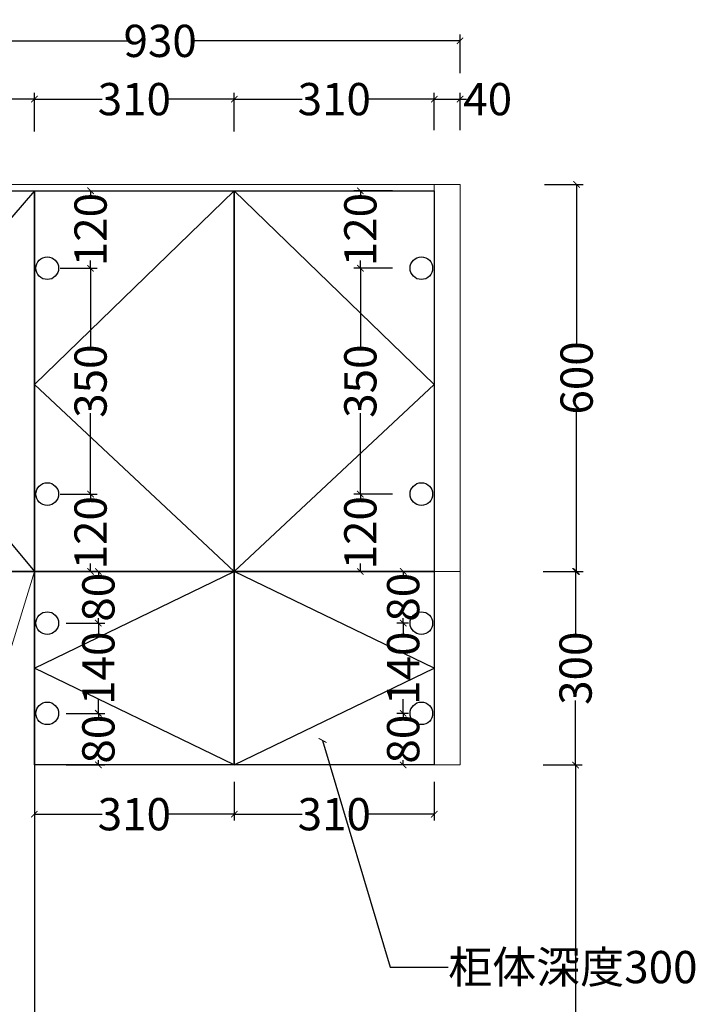
# Model space of a CAD drawing. Units: inches. Extents: x 84908 to 87986, y -7607 to -3319.
# Drawn here: x 85587 to 86635, y -6419 to -4893 of the extents above; entities that cross this region are included whole.
import ezdxf

# ---------------------------------------------------------------- set-up
doc = ezdxf.new("R2010")
doc.units = ezdxf.units.IN
doc.layers.get('0').update_dxf_attribs({"lineweight": 13})
for name, color, linetype in [('kmx', 251, 'Continuous'), ('铰链孔', 7, 'Continuous'), ('铰链提取', 7, 'Continuous'), ('铰链标注', 7, 'Continuous')]:
    doc.layers.add(name, color=color, linetype=linetype)
doc.dimstyles.get("Standard").update_dxf_attribs({"dimtxt": 50, "dimasz": 10, "dimexe": 10, "dimexo": 20, "dimgap": 0.09, "dimtad": 0, "dimdec": 0, "dimzin": 0, "dimdsep": 46, "dimtxsty": 'Standard', "dimblk": 'ARCHTICK', "dimcen": 0.09, "dimadec": 0, "dimazin": 0, "dimtfac": 1, "dimtdec": 0, "dimtofl": 0, "dimtmove": 0, "dimatfit": 3, "dimldrblk": 'ARCHTICK', "dimfxl": 50, "dimfxlon": 1, "dimtolj": 1, "dimtzin": 0, "dimarcsym": 0})

# ---------------------------------------------------------------- blocks, each defined once
blk = doc.blocks.new('_ArchTick')
at = {"color": 0, "linetype": 'ByBlock', "const_width": 0.15}
blk.add_lwpolyline([(-0.5, -0.5), (0.5, 0.5)], dxfattribs=at)
blk = doc.blocks.new('*D8')
at = {"color": 0, "lineweight": -2, "transparency": 16777216}
for p, q in [((85359.8, -5064.3), (85359.8, -5006.1)), ((85609.8, -5066.1), (85609.8, -5006.1)), ((85359.8, -5016.1), (85434.7, -5016.1)), ((85609.8, -5016.1), (85534.9, -5016.1))]:
    blk.add_line(p, q, dxfattribs=at)
at = {"layer": 'Defpoints', "color": 0, "transparency": 16777216}
for p in [(85609.8, -5016.1), (85359.8, -5084.3), (85609.8, -5158.3)]:
    blk.add_point(p, dxfattribs=at)
at = {"color": 0, "lineweight": -2, "transparency": 16777216, "xscale": 10, "yscale": 10, "zscale": 10, "rotation": 180}
blk.add_blockref('_ArchTick', (85359.8, -5016.1), dxfattribs=at)
at = {"color": 0, "lineweight": -2, "transparency": 16777216, "xscale": 10, "yscale": 10, "zscale": 10}
blk.add_blockref('_ArchTick', (85609.8, -5016.1), dxfattribs=at)
at = {"color": 0, "transparency": 16777216, "insert": (85484.8, -5016.1), "char_height": 50, "attachment_point": 5}
blk.add_mtext('\\A1;250', dxfattribs=at)
blk = doc.blocks.new('*D9')
at = {"color": 0, "lineweight": -2, "transparency": 16777216}
for p, q in [((85919.8, -5064.3), (85919.8, -5006.1)), ((86229.8, -5064.3), (86229.8, -5006.1)), ((85919.8, -5016.1), (86025, -5016.1)), ((86229.8, -5016.1), (86124.6, -5016.1))]:
    blk.add_line(p, q, dxfattribs=at)
at = {"layer": 'Defpoints', "color": 0, "transparency": 16777216}
for p in [(86229.8, -5016.1), (85919.8, -5084.3), (86229.8, -5084.3)]:
    blk.add_point(p, dxfattribs=at)
at = {"color": 0, "lineweight": -2, "transparency": 16777216, "xscale": 10, "yscale": 10, "zscale": 10, "rotation": 180}
blk.add_blockref('_ArchTick', (85919.8, -5016.1), dxfattribs=at)
at = {"color": 0, "lineweight": -2, "transparency": 16777216, "xscale": 10, "yscale": 10, "zscale": 10}
blk.add_blockref('_ArchTick', (86229.8, -5016.1), dxfattribs=at)
at = {"color": 0, "transparency": 16777216, "insert": (86074.8, -5016.1), "char_height": 50, "attachment_point": 5}
blk.add_mtext('\\A1;310', dxfattribs=at)
blk = doc.blocks.new('*D10')
at = {"color": 0, "lineweight": -2, "transparency": 16777216}
for p, q in [((86229.8, -5064.3), (86229.8, -5006.1)), ((86269.8, -5064.3), (86269.8, -5006.1)), ((86229.8, -5016.1), (86269.8, -5016.1)), ((86269.8, -5016.1), (86279.8, -5016.1))]:
    blk.add_line(p, q, dxfattribs=at)
at = {"layer": 'Defpoints', "color": 0, "transparency": 16777216}
for p in [(86269.8, -5016.1), (86229.8, -5084.3), (86269.8, -5084.3)]:
    blk.add_point(p, dxfattribs=at)
at = {"color": 0, "lineweight": -2, "transparency": 16777216, "xscale": 10, "yscale": 10, "zscale": 10, "rotation": 180}
blk.add_blockref('_ArchTick', (86229.8, -5016.1), dxfattribs=at)
at = {"color": 0, "lineweight": -2, "transparency": 16777216, "xscale": 10, "yscale": 10, "zscale": 10}
blk.add_blockref('_ArchTick', (86269.8, -5016.1), dxfattribs=at)
at = {"color": 0, "transparency": 16777216, "insert": (86312.6, -5016.1), "char_height": 50, "attachment_point": 5}
blk.add_mtext('\\A1;40', dxfattribs=at)
blk = doc.blocks.new('*D15')
at = {"color": 0, "lineweight": -2, "transparency": 16777216}
for p, q in [((85339.8, -4975.8), (85339.8, -4915.8)), ((85339.8, -4925.8), (85754.4, -4925.8)), ((86269.8, -4925.8), (85855.2, -4925.8)), ((86269.8, -4975.8), (86269.8, -4915.8))]:
    blk.add_line(p, q, dxfattribs=at)
at = {"layer": 'Defpoints', "color": 0, "transparency": 16777216}
for p in [(86269.8, -4925.8), (85339.8, -5158.3), (86269.8, -5158.1)]:
    blk.add_point(p, dxfattribs=at)
at = {"color": 0, "lineweight": -2, "transparency": 16777216, "xscale": 10, "yscale": 10, "zscale": 10, "rotation": 180}
blk.add_blockref('_ArchTick', (85339.8, -4925.8), dxfattribs=at)
at = {"color": 0, "lineweight": -2, "transparency": 16777216, "xscale": 10, "yscale": 10, "zscale": 10}
blk.add_blockref('_ArchTick', (86269.8, -4925.8), dxfattribs=at)
at = {"color": 0, "transparency": 16777216, "insert": (85804.8, -4925.8), "char_height": 50, "attachment_point": 5}
blk.add_mtext('\\A1;930', dxfattribs=at)
blk = doc.blocks.new('*D18')
at = {"color": 0, "lineweight": -2, "transparency": 16777216}
for p, q in [((85609.8, -7524.4), (85609.8, -7584.4)), ((86269.8, -7524.4), (86269.8, -7584.4)), ((85609.8, -7574.4), (85889.6, -7574.4)), ((86269.8, -7574.4), (85990, -7574.4))]:
    blk.add_line(p, q, dxfattribs=at)
at = {"layer": 'Defpoints', "color": 0, "transparency": 16777216}
for p in [(86269.8, -5748.3), (85609.8, -7423.3), (86269.8, -7574.4)]:
    blk.add_point(p, dxfattribs=at)
at = {"color": 0, "lineweight": -2, "transparency": 16777216, "xscale": 10, "yscale": 10, "zscale": 10, "rotation": 180}
blk.add_blockref('_ArchTick', (85609.8, -7574.4), dxfattribs=at)
at = {"color": 0, "lineweight": -2, "transparency": 16777216, "xscale": 10, "yscale": 10, "zscale": 10}
blk.add_blockref('_ArchTick', (86269.8, -7574.4), dxfattribs=at)
at = {"color": 0, "transparency": 16777216, "insert": (85939.8, -7574.4), "char_height": 50, "attachment_point": 5}
blk.add_mtext('\\A1;660', dxfattribs=at)
blk = doc.blocks.new('*D19')
at = {"color": 0, "lineweight": -2, "transparency": 16777216}
for p, q in [((86398.9, -6048.3), (86458.9, -6048.3)), ((86448.9, -6048.3), (86448.9, -6697.6)), ((86448.9, -7478.3), (86448.9, -6829)), ((86398.9, -7478.3), (86458.9, -7478.3))]:
    blk.add_line(p, q, dxfattribs=at)
at = {"layer": 'Defpoints', "color": 0, "transparency": 16777216}
for p in [(86269.8, -6048.3), (86269.8, -7478.3), (86448.9, -7478.3)]:
    blk.add_point(p, dxfattribs=at)
at = {"color": 0, "lineweight": -2, "transparency": 16777216, "xscale": 10, "yscale": 10, "zscale": 10}
for p, rotation in [((86448.9, -6048.3), 90), ((86448.9, -7478.3), 270)]:
    blk.add_blockref('_ArchTick', p, dxfattribs=dict(at, rotation=rotation))
at = {"color": 0, "transparency": 16777216, "insert": (86448.9, -6763.3), "char_height": 50, "attachment_point": 5, "rotation": 90}
blk.add_mtext('\\A1;1430', dxfattribs=at)
blk = doc.blocks.new('*D20')
at = {"color": 0, "lineweight": -2, "transparency": 16777216}
for p, q in [((86400.5, -5148.3), (86460.5, -5148.3)), ((86450.5, -5148.3), (86450.5, -5398.1)), ((86450.5, -5748.3), (86450.5, -5498.5)), ((86400.5, -5748.3), (86460.5, -5748.3))]:
    blk.add_line(p, q, dxfattribs=at)
at = {"layer": 'Defpoints', "color": 0, "transparency": 16777216}
for p in [(86269.8, -5148.3), (86450.5, -5148.3), (86291.5, -5748.3)]:
    blk.add_point(p, dxfattribs=at)
at = {"color": 0, "lineweight": -2, "transparency": 16777216, "xscale": 10, "yscale": 10, "zscale": 10}
for p, rotation in [((86450.5, -5148.3), 90), ((86450.5, -5748.3), 270)]:
    blk.add_blockref('_ArchTick', p, dxfattribs=dict(at, rotation=rotation))
at = {"color": 0, "transparency": 16777216, "insert": (86450.5, -5448.3), "char_height": 50, "attachment_point": 5, "rotation": 90}
blk.add_mtext('\\A1;600', dxfattribs=at)
blk = doc.blocks.new('*D22')
at = {"color": 0, "lineweight": -2, "transparency": 16777216}
for p, q in [((85609.8, -6074.6), (85609.8, -6134.6)), ((85919.8, -6074.6), (85919.8, -6134.6)), ((85609.8, -6124.6), (85715, -6124.6)), ((85919.8, -6124.6), (85814.6, -6124.6))]:
    blk.add_line(p, q, dxfattribs=at)
at = {"layer": 'Defpoints', "color": 0, "transparency": 16777216}
for p in [(85609.8, -6048.3), (85919.8, -6048.3), (85919.8, -6124.6)]:
    blk.add_point(p, dxfattribs=at)
at = {"color": 0, "lineweight": -2, "transparency": 16777216, "xscale": 10, "yscale": 10, "zscale": 10, "rotation": 180}
blk.add_blockref('_ArchTick', (85609.8, -6124.6), dxfattribs=at)
at = {"color": 0, "lineweight": -2, "transparency": 16777216, "xscale": 10, "yscale": 10, "zscale": 10}
blk.add_blockref('_ArchTick', (85919.8, -6124.6), dxfattribs=at)
at = {"color": 0, "transparency": 16777216, "insert": (85764.8, -6124.6), "char_height": 50, "attachment_point": 5}
blk.add_mtext('\\A1;310', dxfattribs=at)
blk = doc.blocks.new('*D23')
at = {"color": 0, "lineweight": -2, "transparency": 16777216}
for p, q in [((85919.8, -6074.6), (85919.8, -6134.6)), ((86229.8, -6074.6), (86229.8, -6134.6)), ((85919.8, -6124.6), (86025, -6124.6)), ((86229.8, -6124.6), (86124.6, -6124.6))]:
    blk.add_line(p, q, dxfattribs=at)
at = {"layer": 'Defpoints', "color": 0, "transparency": 16777216}
for p in [(85919.8, -6048.3), (86229.8, -6048.3), (86229.8, -6124.6)]:
    blk.add_point(p, dxfattribs=at)
at = {"color": 0, "lineweight": -2, "transparency": 16777216, "xscale": 10, "yscale": 10, "zscale": 10, "rotation": 180}
blk.add_blockref('_ArchTick', (85919.8, -6124.6), dxfattribs=at)
at = {"color": 0, "lineweight": -2, "transparency": 16777216, "xscale": 10, "yscale": 10, "zscale": 10}
blk.add_blockref('_ArchTick', (86229.8, -6124.6), dxfattribs=at)
at = {"color": 0, "transparency": 16777216, "insert": (86074.8, -6124.6), "char_height": 50, "attachment_point": 5}
blk.add_mtext('\\A1;310', dxfattribs=at)
blk = doc.blocks.new('*D24')
at = {"color": 0, "lineweight": -2, "transparency": 16777216}
for p, q in [((85609.8, -5066.1), (85609.8, -5006.1)), ((85919.8, -5066.1), (85919.8, -5006.1)), ((85609.8, -5016.1), (85715, -5016.1)), ((85919.8, -5016.1), (85814.6, -5016.1))]:
    blk.add_line(p, q, dxfattribs=at)
at = {"layer": 'Defpoints', "color": 0, "transparency": 16777216}
for p in [(85919.8, -5016.1), (85609.8, -5158.3), (85919.8, -5158.3)]:
    blk.add_point(p, dxfattribs=at)
at = {"color": 0, "lineweight": -2, "transparency": 16777216, "xscale": 10, "yscale": 10, "zscale": 10, "rotation": 180}
blk.add_blockref('_ArchTick', (85609.8, -5016.1), dxfattribs=at)
at = {"color": 0, "lineweight": -2, "transparency": 16777216, "xscale": 10, "yscale": 10, "zscale": 10}
blk.add_blockref('_ArchTick', (85919.8, -5016.1), dxfattribs=at)
at = {"color": 0, "transparency": 16777216, "insert": (85764.8, -5016.1), "char_height": 50, "attachment_point": 5}
blk.add_mtext('\\A1;310', dxfattribs=at)
blk = doc.blocks.new('快速绘制AD18', base_point=(85629.8, -5278.3))
at = {"layer": '铰链孔', "color": 5}
blk.add_circle((85629.8, -5278.3), 17.5, dxfattribs=at)
blk = doc.blocks.new('快速绘制AD1E', base_point=(85629.8, -5628.3))
at = {"layer": '铰链孔', "color": 5}
blk.add_circle((85629.8, -5628.3), 17.5, dxfattribs=at)
blk = doc.blocks.new('*D32')
at = {"layer": 'Defpoints', "color": 0, "transparency": 16777216}
for p in [(85629.8, -5628.3), (85696.9, -5628.3), (85629.8, -5748.3)]:
    blk.add_point(p, dxfattribs=at)
at = {"layer": '铰链标注', "color": 0, "lineweight": -2, "transparency": 16777216}
for p, q in [((85649.8, -5628.3), (85706.9, -5628.3)), ((85696.9, -5628.3), (85696.9, -5640.4)), ((85696.9, -5748.3), (85696.9, -5736.1)), ((85649.8, -5748.3), (85706.9, -5748.3))]:
    blk.add_line(p, q, dxfattribs=at)
at = {"layer": '铰链标注', "color": 0, "lineweight": -2, "transparency": 16777216, "xscale": 10, "yscale": 10, "zscale": 10}
for p, rotation in [((85696.9, -5628.3), 90), ((85696.9, -5748.3), 270)]:
    blk.add_blockref('_ArchTick', p, dxfattribs=dict(at, rotation=rotation))
at = {"layer": '铰链标注', "color": 0, "transparency": 16777216, "insert": (85696.9, -5688.3), "char_height": 50, "attachment_point": 5, "rotation": 90}
blk.add_mtext('\\A1;120', dxfattribs=at)
blk = doc.blocks.new('*D33')
at = {"layer": 'Defpoints', "color": 0, "transparency": 16777216}
for p in [(85629.8, -5278.3), (85696.9, -5278.3), (85629.8, -5628.3)]:
    blk.add_point(p, dxfattribs=at)
at = {"layer": '铰链标注', "color": 0, "lineweight": -2, "transparency": 16777216}
for p, q in [((85649.8, -5278.3), (85706.9, -5278.3)), ((85696.9, -5278.3), (85696.9, -5403.5)), ((85696.9, -5628.3), (85696.9, -5503.1)), ((85649.8, -5628.3), (85706.9, -5628.3))]:
    blk.add_line(p, q, dxfattribs=at)
at = {"layer": '铰链标注', "color": 0, "lineweight": -2, "transparency": 16777216, "xscale": 10, "yscale": 10, "zscale": 10}
for p, rotation in [((85696.9, -5278.3), 90), ((85696.9, -5628.3), 270)]:
    blk.add_blockref('_ArchTick', p, dxfattribs=dict(at, rotation=rotation))
at = {"layer": '铰链标注', "color": 0, "transparency": 16777216, "insert": (85696.9, -5453.3), "char_height": 50, "attachment_point": 5, "rotation": 90}
blk.add_mtext('\\A1;350', dxfattribs=at)
blk = doc.blocks.new('*D34')
at = {"layer": 'Defpoints', "color": 0, "transparency": 16777216}
for p in [(85629.8, -5158.3), (85696.9, -5158.3), (85629.8, -5278.3)]:
    blk.add_point(p, dxfattribs=at)
at = {"layer": '铰链标注', "color": 0, "lineweight": -2, "transparency": 16777216}
for p, q in [((85649.8, -5158.3), (85706.9, -5158.3)), ((85696.9, -5158.3), (85696.9, -5170.4)), ((85649.8, -5278.3), (85706.9, -5278.3)), ((85696.9, -5278.3), (85696.9, -5266.1))]:
    blk.add_line(p, q, dxfattribs=at)
at = {"layer": '铰链标注', "color": 0, "lineweight": -2, "transparency": 16777216, "xscale": 10, "yscale": 10, "zscale": 10}
for p, rotation in [((85696.9, -5158.3), 90), ((85696.9, -5278.3), 270)]:
    blk.add_blockref('_ArchTick', p, dxfattribs=dict(at, rotation=rotation))
at = {"layer": '铰链标注', "color": 0, "transparency": 16777216, "insert": (85696.9, -5218.3), "char_height": 50, "attachment_point": 5, "rotation": 90}
blk.add_mtext('\\A1;120', dxfattribs=at)
blk = doc.blocks.new('快速绘制AD4F', base_point=(86209.8, -5278.3))
at = {"layer": '铰链孔', "color": 5}
blk.add_circle((86209.8, -5278.3), 17.5, dxfattribs=at)
blk = doc.blocks.new('快速绘制AD55', base_point=(86209.8, -5628.3))
at = {"layer": '铰链孔', "color": 5}
blk.add_circle((86209.8, -5628.3), 17.5, dxfattribs=at)
blk = doc.blocks.new('*D37')
at = {"layer": 'Defpoints', "color": 0, "transparency": 16777216}
for p in [(86115.2, -5628.3), (86209.8, -5628.3), (86209.8, -5748.3)]:
    blk.add_point(p, dxfattribs=at)
at = {"layer": '铰链标注', "color": 0, "lineweight": -2, "transparency": 16777216}
for p, q in [((86165.2, -5628.3), (86105.2, -5628.3)), ((86115.2, -5628.3), (86115.2, -5640.4)), ((86115.2, -5748.3), (86115.2, -5736.1)), ((86165.2, -5748.3), (86105.2, -5748.3))]:
    blk.add_line(p, q, dxfattribs=at)
at = {"layer": '铰链标注', "color": 0, "lineweight": -2, "transparency": 16777216, "xscale": 10, "yscale": 10, "zscale": 10}
for p, rotation in [((86115.2, -5628.3), 90), ((86115.2, -5748.3), 270)]:
    blk.add_blockref('_ArchTick', p, dxfattribs=dict(at, rotation=rotation))
at = {"layer": '铰链标注', "color": 0, "transparency": 16777216, "insert": (86115.2, -5688.3), "char_height": 50, "attachment_point": 5, "rotation": 90}
blk.add_mtext('\\A1;120', dxfattribs=at)
blk = doc.blocks.new('*D38')
at = {"layer": 'Defpoints', "color": 0, "transparency": 16777216}
for p in [(86115.2, -5278.3), (86209.8, -5278.3), (86209.8, -5628.3)]:
    blk.add_point(p, dxfattribs=at)
at = {"layer": '铰链标注', "color": 0, "lineweight": -2, "transparency": 16777216}
for p, q in [((86165.2, -5278.3), (86105.2, -5278.3)), ((86115.2, -5278.3), (86115.2, -5403.5)), ((86115.2, -5628.3), (86115.2, -5503.1)), ((86165.2, -5628.3), (86105.2, -5628.3))]:
    blk.add_line(p, q, dxfattribs=at)
at = {"layer": '铰链标注', "color": 0, "lineweight": -2, "transparency": 16777216, "xscale": 10, "yscale": 10, "zscale": 10}
for p, rotation in [((86115.2, -5278.3), 90), ((86115.2, -5628.3), 270)]:
    blk.add_blockref('_ArchTick', p, dxfattribs=dict(at, rotation=rotation))
at = {"layer": '铰链标注', "color": 0, "transparency": 16777216, "insert": (86115.2, -5453.3), "char_height": 50, "attachment_point": 5, "rotation": 90}
blk.add_mtext('\\A1;350', dxfattribs=at)
blk = doc.blocks.new('*D39')
at = {"layer": 'Defpoints', "color": 0, "transparency": 16777216}
for p in [(86115.2, -5158.3), (86209.8, -5158.3), (86209.8, -5278.3)]:
    blk.add_point(p, dxfattribs=at)
at = {"layer": '铰链标注', "color": 0, "lineweight": -2, "transparency": 16777216}
for p, q in [((86165.2, -5158.3), (86105.2, -5158.3)), ((86115.2, -5158.3), (86115.2, -5170.4)), ((86165.2, -5278.3), (86105.2, -5278.3)), ((86115.2, -5278.3), (86115.2, -5266.1))]:
    blk.add_line(p, q, dxfattribs=at)
at = {"layer": '铰链标注', "color": 0, "lineweight": -2, "transparency": 16777216, "xscale": 10, "yscale": 10, "zscale": 10}
for p, rotation in [((86115.2, -5158.3), 90), ((86115.2, -5278.3), 270)]:
    blk.add_blockref('_ArchTick', p, dxfattribs=dict(at, rotation=rotation))
at = {"layer": '铰链标注', "color": 0, "transparency": 16777216, "insert": (86115.2, -5218.3), "char_height": 50, "attachment_point": 5, "rotation": 90}
blk.add_mtext('\\A1;120', dxfattribs=at)
blk = doc.blocks.new('快速绘制AD88', base_point=(85629.8, -5868.3))
at = {"layer": '铰链孔', "color": 5}
blk.add_circle((85629.8, -5868.3), 17.5, dxfattribs=at)
blk = doc.blocks.new('快速绘制AD8E', base_point=(85629.8, -5928.3))
at = {"layer": '铰链孔', "color": 5}
blk.add_circle((85629.8, -5928.3), 17.5, dxfattribs=at)
blk = doc.blocks.new('*D42')
at = {"layer": 'Defpoints', "color": 0, "transparency": 16777216}
for p in [(85629.8, -5968.3), (85709, -5968.3), (85629.8, -6048.3)]:
    blk.add_point(p, dxfattribs=at)
at = {"layer": '铰链标注', "color": 0, "lineweight": -2, "transparency": 16777216}
for p, q in [((85659, -5968.3), (85719, -5968.3)), ((85709, -5968.3), (85709, -5975.8)), ((85709, -6048.3), (85709, -6040.8)), ((85659, -6048.3), (85719, -6048.3))]:
    blk.add_line(p, q, dxfattribs=at)
at = {"layer": '铰链标注', "color": 0, "lineweight": -2, "transparency": 16777216, "xscale": 10, "yscale": 10, "zscale": 10}
for p, rotation in [((85709, -5968.3), 90), ((85709, -6048.3), 270)]:
    blk.add_blockref('_ArchTick', p, dxfattribs=dict(at, rotation=rotation))
at = {"layer": '铰链标注', "color": 0, "transparency": 16777216, "insert": (85709, -6008.3), "char_height": 50, "attachment_point": 5, "rotation": 90}
blk.add_mtext('\\A1;80', dxfattribs=at)
blk = doc.blocks.new('*D43')
at = {"layer": 'Defpoints', "color": 0, "transparency": 16777216}
for p in [(85629.8, -5828.3), (85709, -5828.3), (85629.8, -5968.3)]:
    blk.add_point(p, dxfattribs=at)
at = {"layer": '铰链标注', "color": 0, "lineweight": -2, "transparency": 16777216}
for p, q in [((85659, -5828.3), (85719, -5828.3)), ((85709, -5828.3), (85709, -5850.4)), ((85709, -5968.3), (85709, -5946.1)), ((85659, -5968.3), (85719, -5968.3))]:
    blk.add_line(p, q, dxfattribs=at)
at = {"layer": '铰链标注', "color": 0, "lineweight": -2, "transparency": 16777216, "xscale": 10, "yscale": 10, "zscale": 10}
for p, rotation in [((85709, -5828.3), 90), ((85709, -5968.3), 270)]:
    blk.add_blockref('_ArchTick', p, dxfattribs=dict(at, rotation=rotation))
at = {"layer": '铰链标注', "color": 0, "transparency": 16777216, "insert": (85709, -5898.3), "char_height": 50, "attachment_point": 5, "rotation": 90}
blk.add_mtext('\\A1;140', dxfattribs=at)
blk = doc.blocks.new('*D44')
at = {"layer": 'Defpoints', "color": 0, "transparency": 16777216}
for p in [(85629.8, -5748.3), (85709, -5748.3), (85629.8, -5828.3)]:
    blk.add_point(p, dxfattribs=at)
at = {"layer": '铰链标注', "color": 0, "lineweight": -2, "transparency": 16777216}
for p, q in [((85659, -5748.3), (85719, -5748.3)), ((85709, -5748.3), (85709, -5755.8)), ((85659, -5828.3), (85719, -5828.3)), ((85709, -5828.3), (85709, -5820.8))]:
    blk.add_line(p, q, dxfattribs=at)
at = {"layer": '铰链标注', "color": 0, "lineweight": -2, "transparency": 16777216, "xscale": 10, "yscale": 10, "zscale": 10}
for p, rotation in [((85709, -5748.3), 90), ((85709, -5828.3), 270)]:
    blk.add_blockref('_ArchTick', p, dxfattribs=dict(at, rotation=rotation))
at = {"layer": '铰链标注', "color": 0, "transparency": 16777216, "insert": (85709, -5788.3), "char_height": 50, "attachment_point": 5, "rotation": 90}
blk.add_mtext('\\A1;80', dxfattribs=at)
blk = doc.blocks.new('快速绘制ADC0', base_point=(86209.8, -5868.3))
at = {"layer": '铰链孔', "color": 5}
blk.add_circle((86209.8, -5868.3), 17.5, dxfattribs=at)
blk = doc.blocks.new('快速绘制ADC6', base_point=(86209.8, -5928.3))
at = {"layer": '铰链孔', "color": 5}
blk.add_circle((86209.8, -5928.3), 17.5, dxfattribs=at)
blk = doc.blocks.new('*D47')
at = {"layer": 'Defpoints', "color": 0, "transparency": 16777216}
for p in [(86181.6, -5968.3), (86209.8, -5968.3), (86209.8, -6048.3)]:
    blk.add_point(p, dxfattribs=at)
at = {"layer": '铰链标注', "color": 0, "lineweight": -2, "transparency": 16777216}
for p, q in [((86189.8, -5968.3), (86171.6, -5968.3)), ((86181.6, -5968.3), (86181.6, -5975.8)), ((86181.6, -6048.3), (86181.6, -6040.8)), ((86189.8, -6048.3), (86171.6, -6048.3))]:
    blk.add_line(p, q, dxfattribs=at)
at = {"layer": '铰链标注', "color": 0, "lineweight": -2, "transparency": 16777216, "xscale": 10, "yscale": 10, "zscale": 10}
for p, rotation in [((86181.6, -5968.3), 90), ((86181.6, -6048.3), 270)]:
    blk.add_blockref('_ArchTick', p, dxfattribs=dict(at, rotation=rotation))
at = {"layer": '铰链标注', "color": 0, "transparency": 16777216, "insert": (86181.6, -6008.3), "char_height": 50, "attachment_point": 5, "rotation": 90}
blk.add_mtext('\\A1;80', dxfattribs=at)
blk = doc.blocks.new('*D48')
at = {"layer": 'Defpoints', "color": 0, "transparency": 16777216}
for p in [(86181.6, -5828.3), (86209.8, -5828.3), (86209.8, -5968.3)]:
    blk.add_point(p, dxfattribs=at)
at = {"layer": '铰链标注', "color": 0, "lineweight": -2, "transparency": 16777216}
for p, q in [((86189.8, -5828.3), (86171.6, -5828.3)), ((86181.6, -5828.3), (86181.6, -5850.4)), ((86181.6, -5968.3), (86181.6, -5946.1)), ((86189.8, -5968.3), (86171.6, -5968.3))]:
    blk.add_line(p, q, dxfattribs=at)
at = {"layer": '铰链标注', "color": 0, "lineweight": -2, "transparency": 16777216, "xscale": 10, "yscale": 10, "zscale": 10}
for p, rotation in [((86181.6, -5828.3), 90), ((86181.6, -5968.3), 270)]:
    blk.add_blockref('_ArchTick', p, dxfattribs=dict(at, rotation=rotation))
at = {"layer": '铰链标注', "color": 0, "transparency": 16777216, "insert": (86181.6, -5898.3), "char_height": 50, "attachment_point": 5, "rotation": 90}
blk.add_mtext('\\A1;140', dxfattribs=at)
blk = doc.blocks.new('*D49')
at = {"layer": 'Defpoints', "color": 0, "transparency": 16777216}
for p in [(86181.6, -5748.3), (86209.8, -5748.3), (86209.8, -5828.3)]:
    blk.add_point(p, dxfattribs=at)
at = {"layer": '铰链标注', "color": 0, "lineweight": -2, "transparency": 16777216}
for p, q in [((86189.8, -5748.3), (86171.6, -5748.3)), ((86181.6, -5748.3), (86181.6, -5755.8)), ((86189.8, -5828.3), (86171.6, -5828.3)), ((86181.6, -5828.3), (86181.6, -5820.8))]:
    blk.add_line(p, q, dxfattribs=at)
at = {"layer": '铰链标注', "color": 0, "lineweight": -2, "transparency": 16777216, "xscale": 10, "yscale": 10, "zscale": 10}
for p, rotation in [((86181.6, -5748.3), 90), ((86181.6, -5828.3), 270)]:
    blk.add_blockref('_ArchTick', p, dxfattribs=dict(at, rotation=rotation))
at = {"layer": '铰链标注', "color": 0, "transparency": 16777216, "insert": (86181.6, -5788.3), "char_height": 50, "attachment_point": 5, "rotation": 90}
blk.add_mtext('\\A1;80', dxfattribs=at)
blk = doc.blocks.new('*D59')
at = {"color": 0, "lineweight": -2, "transparency": 16777216}
for p, q in [((86398.9, -5748.3), (86458.9, -5748.3)), ((86448.9, -5748.3), (86448.9, -5848.5)), ((86448.9, -6048.3), (86448.9, -5948.1)), ((86398.9, -6048.3), (86458.9, -6048.3))]:
    blk.add_line(p, q, dxfattribs=at)
at = {"layer": 'Defpoints', "color": 0, "transparency": 16777216}
for p in [(86269.8, -5748.3), (86448.9, -5748.3), (86269.8, -6048.3)]:
    blk.add_point(p, dxfattribs=at)
at = {"color": 0, "lineweight": -2, "transparency": 16777216, "xscale": 10, "yscale": 10, "zscale": 10}
for p, rotation in [((86448.9, -5748.3), 90), ((86448.9, -6048.3), 270)]:
    blk.add_blockref('_ArchTick', p, dxfattribs=dict(at, rotation=rotation))
at = {"color": 0, "transparency": 16777216, "insert": (86448.9, -5898.3), "char_height": 50, "attachment_point": 5, "rotation": 90}
blk.add_mtext('\\A1;300', dxfattribs=at)

msp = doc.modelspace()

# ---------------------------------------------------------------- linework, layer by layer
for points in [[(85359.8, -5148.3), (86229.8, -5148.3), (86229.8, -5158.3), (85359.8, -5158.3)], [(85359.8, -5158.3), (86229.8, -5158.3), (86229.8, -5748.3), (85359.8, -5748.3)], [(85359.8, -5158.3), (85919.8, -5158.3), (85919.8, -5748.3), (85359.8, -5748.3)], [(85359.8, -5158.3), (85609.8, -5158.3), (85609.8, -5748.3), (85359.8, -5748.3)], [(86269.8, -5148.3), (86229.8, -5148.3), (86229.8, -5748.3), (86269.8, -5748.3)], [(85359.8, -5748.3), (85609.8, -5748.3), (85609.8, -7368.3), (85359.8, -7368.3)], [(85609.8, -5748.3), (86269.8, -5748.3), (86269.8, -6048.3), (85609.8, -6048.3)], [(85609.8, -5748.3), (86229.8, -5748.3), (86229.8, -6048.3), (85609.8, -6048.3)], [(85609.8, -5748.3), (85919.8, -5748.3), (85919.8, -6048.3), (85609.8, -6048.3)], [(86229.8, -5748.3), (86269.8, -5748.3), (86269.8, -6048.3), (86229.8, -6048.3)]]:
    msp.add_lwpolyline(points, close=True)
at = {"color": 251}
msp.add_lwpolyline([(85609.8, -5748.3), (85359.8, -6563.3), (85609.8, -7368.3)], dxfattribs=at)
at = {"layer": 'kmx'}
for points in [[(85609.8, -5158.3), (85359.8, -5448.3), (85609.8, -5748.3)], [(85919.8, -5748.3), (85609.8, -5458.3), (85919.8, -5158.3)], [(85919.8, -5748.3), (86229.8, -5458.3), (85919.8, -5158.3)], [(85919.8, -6048.3), (85609.8, -5898.3), (85919.8, -5748.3)], [(85919.8, -6048.3), (86229.8, -5898.3), (85919.8, -5748.3)]]:
    msp.add_lwpolyline(points, dxfattribs=at)
at = {"layer": '铰链提取'}
for points in [[(85359.8, -5748.3), (85359.8, -5158.3), (85609.8, -5158.3), (85609.8, -5748.3)], [(85609.8, -5748.3), (85609.8, -5158.3), (85919.8, -5158.3), (85919.8, -5748.3)], [(85919.8, -5748.3), (85919.8, -5158.3), (86229.8, -5158.3), (86229.8, -5748.3)], [(85359.8, -7368.3), (85359.8, -5748.3), (85609.8, -5748.3), (85609.8, -7368.3)], [(85609.8, -6048.3), (85609.8, -5748.3), (85919.8, -5748.3), (85919.8, -6048.3)], [(85919.8, -6048.3), (85919.8, -5748.3), (86229.8, -5748.3), (86229.8, -6048.3)]]:
    msp.add_lwpolyline(points, close=True, dxfattribs=at)

# ---------------------------------------------------------------- block references
at = {"layer": '铰链孔'}
for name, p in [('快速绘制AD18', (85629.8, -5278.3)), ('快速绘制AD4F', (86209.8, -5278.3)), ('快速绘制AD1E', (85629.8, -5628.3)), ('快速绘制AD55', (86209.8, -5628.3)), ('快速绘制AD88', (85629.8, -5828.3)), ('快速绘制ADC0', (86209.8, -5828.3)), ('快速绘制AD8E', (85629.8, -5968.3)), ('快速绘制ADC6', (86209.8, -5968.3))]:
    msp.add_blockref(name, p, dxfattribs=at)

# ---------------------------------------------------------------- texts
at = {"insert": (86251.5, -6336.6), "char_height": 50, "width": 247.01, "attachment_point": 1}
msp.add_mtext('\\A1;柜体深度300', dxfattribs=at)

# ---------------------------------------------------------------- dimensions: what is measured, and where the dimension line sits
for base, p1, p2, picture, middle in [((86269.8, -4925.8), (85339.8, -5158.3), (86269.8, -5158.1), '*D15', (85804.8, -4925.8)), ((85609.8, -5016.1), (85359.8, -5084.3), (85609.8, -5158.3), '*D8', (85484.8, -5016.1)), ((85919.8, -5016.1), (85609.8, -5158.3), (85919.8, -5158.3), '*D24', (85764.8, -5016.1)), ((86229.8, -5016.1), (85919.8, -5084.3), (86229.8, -5084.3), '*D9', (86074.8, -5016.1)), ((86269.8, -5016.1), (86229.8, -5084.3), (86269.8, -5084.3), '*D10', (86312.6, -5016.1)), ((86269.8, -7574.4), (85609.8, -7423.3), (86269.8, -5748.3), '*D18', (85939.8, -7574.4)), ((85919.8, -6124.6), (85609.8, -6048.3), (85919.8, -6048.3), '*D22', (85764.8, -6124.6)), ((86229.8, -6124.6), (85919.8, -6048.3), (86229.8, -6048.3), '*D23', (86074.8, -6124.6))]:
    dim = msp.add_linear_dim(base=base, p1=p1, p2=p2, dimstyle='Standard')
    dim.commit()
    dim.dimension.update_dxf_attribs({"geometry": picture, "text_midpoint": middle})
for base, p1, p2, picture, middle in [((86450.5, -5148.3), (86291.5, -5748.3), (86269.8, -5148.3), '*D20', (86450.5, -5448.3)), ((86448.9, -5748.3), (86269.8, -6048.3), (86269.8, -5748.3), '*D59', (86448.9, -5898.3)), ((86448.9, -7478.3), (86269.8, -6048.3), (86269.8, -7478.3), '*D19', (86448.9, -6763.3))]:
    dim = msp.add_linear_dim(base=base, p1=p1, p2=p2, angle=90, dimstyle='Standard')
    dim.commit()
    dim.dimension.update_dxf_attribs({"geometry": picture, "text_midpoint": middle})
at = {"layer": '铰链标注'}
for base, p1, p2, picture, middle in [((85696.9, -5158.3), (85629.8, -5278.3), (85629.8, -5158.3), '*D34', (85696.9, -5218.3)), ((86115.2, -5158.3), (86209.8, -5278.3), (86209.8, -5158.3), '*D39', (86115.2, -5218.3)), ((85696.9, -5278.3), (85629.8, -5628.3), (85629.8, -5278.3), '*D33', (85696.9, -5453.3)), ((86115.2, -5278.3), (86209.8, -5628.3), (86209.8, -5278.3), '*D38', (86115.2, -5453.3)), ((85696.9, -5628.3), (85629.8, -5748.3), (85629.8, -5628.3), '*D32', (85696.9, -5688.3)), ((86115.2, -5628.3), (86209.8, -5748.3), (86209.8, -5628.3), '*D37', (86115.2, -5688.3)), ((85709, -5748.3), (85629.8, -5828.3), (85629.8, -5748.3), '*D44', (85709, -5788.3)), ((86181.6, -5748.3), (86209.8, -5828.3), (86209.8, -5748.3), '*D49', (86181.6, -5788.3)), ((85709, -5828.3), (85629.8, -5968.3), (85629.8, -5828.3), '*D43', (85709, -5898.3)), ((86181.6, -5828.3), (86209.8, -5968.3), (86209.8, -5828.3), '*D48', (86181.6, -5898.3)), ((85709, -5968.3), (85629.8, -6048.3), (85629.8, -5968.3), '*D42', (85709, -6008.3)), ((86181.6, -5968.3), (86209.8, -6048.3), (86209.8, -5968.3), '*D47', (86181.6, -6008.3))]:
    dim = msp.add_linear_dim(base=base, p1=p1, p2=p2, angle=90, dimstyle='Standard', dxfattribs=at)
    dim.commit()
    dim.dimension.update_dxf_attribs({"geometry": picture, "text_midpoint": middle})

# ---------------------------------------------------------------- leaders
at = {"annotation_type": 0, "has_hookline": 1, "hookline_direction": 0, "text_width": 206.9}
msp.add_leader([(86056.5, -6010.2), (86161.2, -6361.6), (86251.4, -6361.6)], dimstyle='Standard', override={"dimgap": 0.09, "dimtad": 0}, dxfattribs=at)

doc.saveas('drawing.dxf')
